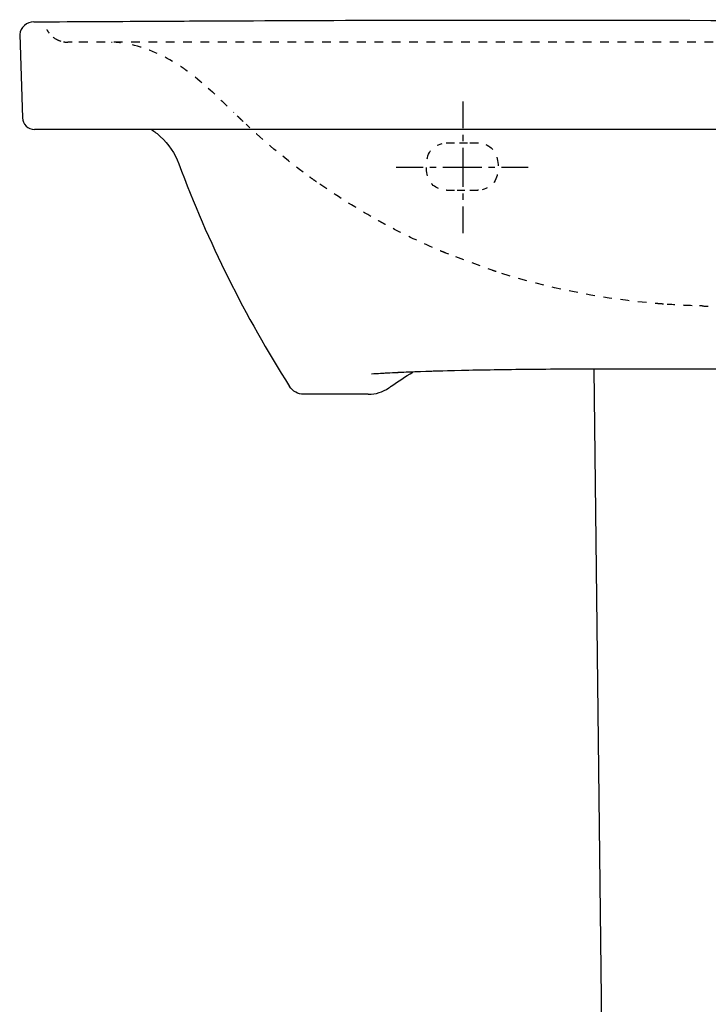
# Model space of a CAD drawing. Units: inches. Extents: x -220 to 430, y -295 to 592.
# Drawn here: x -220 to 68, y 149 to 561 of the extents above; entities that cross this region are included whole.
import ezdxf

# ---------------------------------------------------------------- set-up
doc = ezdxf.new("R2010")
doc.units = ezdxf.units.IN
doc.header["$MEASUREMENT"] = 0
for name, pattern in [('AI-Linetype-100', [7.270862, 3.635375, -3.635487]), ('AI-Linetype-101', [7.270862, 3.635375, -3.635487]), ('AI-Linetype-102', [7.270862, 3.635375, -3.635487]), ('AI-Linetype-103', [7.270862, 3.635375, -3.635487]), ('AI-Linetype-104', [7.270862, 3.635375, -3.635487]), ('AI-Linetype-108', [7.270862, 3.635375, -3.635487]), ('AI-Linetype-126', [7.270862, 3.635375, -3.635487]), ('AI-Linetype-129', [7.270862, 3.635375, -3.635487]), ('AI-Linetype-13', [7.270862, 3.635375, -3.635487]), ('AI-Linetype-130', [7.270862, 3.635375, -3.635487]), ('AI-Linetype-131', [7.270862, 3.635375, -3.635487]), ('AI-Linetype-132', [7.270862, 3.635375, -3.635487]), ('AI-Linetype-133', [7.270862, 3.635375, -3.635487]), ('AI-Linetype-134', [7.270862, 3.635375, -3.635487]), ('AI-Linetype-135', [7.270862, 3.635375, -3.635487]), ('AI-Linetype-136', [7.270862, 3.635375, -3.635487]), ('AI-Linetype-137', [7.270862, 3.635375, -3.635487]), ('AI-Linetype-138', [7.270862, 3.635375, -3.635487]), ('AI-Linetype-139', [7.270862, 3.635375, -3.635487]), ('AI-Linetype-14', [7.270862, 3.635375, -3.635487]), ('AI-Linetype-140', [7.270862, 3.635375, -3.635487]), ('AI-Linetype-15', [7.270862, 3.635375, -3.635487]), ('AI-Linetype-157', [5.455294, 2.727647, -2.727647]), ('AI-Linetype-158', [24.548946, 16.366004, -2.727647, 2.727647, -2.727647]), ('AI-Linetype-159', [5.455366, 2.727683, -2.727683]), ('AI-Linetype-16', [7.270862, 3.635375, -3.635487]), ('AI-Linetype-160', [24.549268, 16.366219, -2.727683, 2.727683, -2.727683]), ('AI-Linetype-27', [7.270862, 3.635375, -3.635487]), ('AI-Linetype-28', [7.270862, 3.635375, -3.635487]), ('AI-Linetype-29', [7.270862, 3.635375, -3.635487]), ('AI-Linetype-33', [7.270862, 3.635375, -3.635487]), ('AI-Linetype-34', [7.270862, 3.635375, -3.635487]), ('AI-Linetype-35', [7.270862, 3.635375, -3.635487]), ('AI-Linetype-36', [7.270862, 3.635375, -3.635487]), ('AI-Linetype-37', [7.270862, 3.635375, -3.635487]), ('AI-Linetype-38', [7.270862, 3.635375, -3.635487]), ('AI-Linetype-42', [7.270862, 3.635375, -3.635487]), ('AI-Linetype-43', [7.270862, 3.635375, -3.635487]), ('AI-Linetype-44', [7.270862, 3.635375, -3.635487]), ('AI-Linetype-5', [7.270862, 3.635375, -3.635487]), ('AI-Linetype-53', [7.270862, 3.635375, -3.635487]), ('AI-Linetype-54', [7.270862, 3.635375, -3.635487]), ('AI-Linetype-55', [7.270862, 3.635375, -3.635487]), ('AI-Linetype-72', [7.270862, 3.635375, -3.635487]), ('AI-Linetype-73', [7.270862, 3.635375, -3.635487]), ('AI-Linetype-81', [7.270862, 3.635375, -3.635487]), ('AI-Linetype-82', [7.270862, 3.635375, -3.635487]), ('AI-Linetype-83', [7.270862, 3.635375, -3.635487]), ('AI-Linetype-84', [7.270862, 3.635375, -3.635487]), ('AI-Linetype-85', [7.270862, 3.635375, -3.635487]), ('AI-Linetype-86', [7.270862, 3.635375, -3.635487]), ('AI-Linetype-87', [7.270862, 3.635375, -3.635487]), ('AI-Linetype-88', [7.270862, 3.635375, -3.635487]), ('AI-Linetype-89', [7.270862, 3.635375, -3.635487]), ('AI-Linetype-90', [7.270862, 3.635375, -3.635487]), ('AI-Linetype-91', [7.270862, 3.635375, -3.635487]), ('AI-Linetype-95', [7.270862, 3.635375, -3.635487]), ('AI-Linetype-96', [7.270862, 3.635375, -3.635487]), ('AI-Linetype-97', [7.270862, 3.635375, -3.635487]), ('AI-Linetype-99', [7.270862, 3.635375, -3.635487])]:
    doc.linetypes.add(name, pattern=pattern)

# ---------------------------------------------------------------- blocks, each defined once
blk = doc.blocks.new('block 7')
at = {"color": 6, "linetype": 'AI-Linetype-5', "lineweight": 25}
blk.add_lwpolyline([(66.26, 441.03), (66.25, 441.03)], dxfattribs=at)
blk = doc.blocks.new('block 15')
at = {"color": 6, "linetype": 'AI-Linetype-13', "lineweight": 25}
blk.add_lwpolyline([(-181.54, 551.49), (-181.5, 551.49)], dxfattribs=at)
blk = doc.blocks.new('block 16')
at = {"color": 6, "linetype": 'AI-Linetype-14', "lineweight": 25}
blk.add_open_spline([(-151.17, 540.39), (-151.65, 540.72), (-152.14, 541.05), (-152.64, 541.37)], degree=3, dxfattribs=at)
blk = doc.blocks.new('block 17')
at = {"color": 6, "linetype": 'AI-Linetype-15', "lineweight": 25}
blk.add_open_spline([(-155.95, 543.4), (-162.02, 546.93), (-168.92, 549.86), (-175.85, 550.98)], degree=3, dxfattribs=at)
blk = doc.blocks.new('block 18')
at = {"color": 6, "linetype": 'AI-Linetype-16', "lineweight": 25}
blk.add_open_spline([(-177.77, 551.24), (-178.36, 551.31), (-178.95, 551.36), (-179.53, 551.4)], degree=3, dxfattribs=at)
blk = doc.blocks.new('block 23')
at = {"color": 250, "lineweight": 25}
blk.add_open_spline([(-217.26, 516.39), (-216.33, 515.49), (-215.08, 514.98), (-213.79, 514.98)], degree=3, dxfattribs=at)
blk = doc.blocks.new('block 24')
at = {"color": 250, "lineweight": 25}
blk.add_open_spline([(-218.79, 519.81), (-218.74, 518.52), (-218.19, 517.29), (-217.26, 516.39)], degree=3, dxfattribs=at)
blk = doc.blocks.new('block 35')
at = {"color": 6, "linetype": 'AI-Linetype-27', "lineweight": 25}
blk.add_open_spline([(-208.63, 556.8), (-208.35, 556.27), (-208.03, 555.78), (-207.67, 555.32)], degree=3, dxfattribs=at)
blk = doc.blocks.new('block 36')
at = {"color": 6, "linetype": 'AI-Linetype-28', "lineweight": 25}
blk.add_open_spline([(-205.95, 553.6), (-205, 552.86), (-203.9, 552.29), (-202.74, 551.93)], degree=3, dxfattribs=at)
blk = doc.blocks.new('block 37')
at = {"color": 6, "linetype": 'AI-Linetype-29', "lineweight": 25}
blk.add_open_spline([(-201.56, 551.64), (-200.98, 551.54), (-200.39, 551.49), (-199.8, 551.49)], degree=3, dxfattribs=at)
blk = doc.blocks.new('block 38')
at = {"color": 250, "lineweight": 25}
blk.add_lwpolyline([(-219.94, 554.67), (-218.79, 519.81)], dxfattribs=at)
blk = doc.blocks.new('block 40')
at = {"color": 250, "lineweight": 25}
blk.add_open_spline([(-42.82, 413.81), (-49.08, 413.63), (-55.33, 413.42), (-61.59, 413.13), (-64.72, 412.99), (-67.84, 412.82), (-70.97, 412.62)], degree=3, knots=[0, 0, 0, 0, 1, 1, 1, 2, 2, 2, 2], dxfattribs=at)
blk = doc.blocks.new('block 45')
at = {"color": 6, "linetype": 'AI-Linetype-33', "lineweight": 25}
blk.add_open_spline([(-42.26, 463.44), (-42.27, 463.44), (-42.28, 463.45), (-42.29, 463.45)], degree=3, dxfattribs=at)
blk = doc.blocks.new('block 46')
at = {"color": 6, "linetype": 'AI-Linetype-34', "lineweight": 25}
blk.add_open_spline([(-42.14, 463.39), (-42.15, 463.39), (-42.16, 463.4), (-42.17, 463.4)], degree=3, dxfattribs=at)
blk = doc.blocks.new('block 47')
at = {"color": 6, "linetype": 'AI-Linetype-35', "lineweight": 25}
blk.add_open_spline([(-42.01, 463.34), (-42.02, 463.34), (-42.03, 463.35), (-42.04, 463.35)], degree=3, dxfattribs=at)
blk = doc.blocks.new('block 48')
at = {"color": 6, "linetype": 'AI-Linetype-36', "lineweight": 25}
blk.add_open_spline([(-41.89, 463.29), (-41.9, 463.29), (-41.91, 463.29), (-41.92, 463.3)], degree=3, dxfattribs=at)
blk = doc.blocks.new('block 49')
at = {"color": 6, "linetype": 'AI-Linetype-37', "lineweight": 25}
blk.add_open_spline([(-41.77, 463.24), (-41.78, 463.24), (-41.79, 463.24), (-41.8, 463.25)], degree=3, dxfattribs=at)
blk = doc.blocks.new('block 50')
at = {"color": 6, "linetype": 'AI-Linetype-38', "lineweight": 25}
blk.add_open_spline([(-41.65, 463.19), (-41.66, 463.19), (-41.67, 463.19), (-41.68, 463.2)], degree=3, dxfattribs=at)
blk = doc.blocks.new('block 54')
at = {"color": 6, "linetype": 'AI-Linetype-42', "lineweight": 25}
blk.add_lwpolyline([(-22.26, 455.98), (-23.91, 456.6)], dxfattribs=at)
blk = doc.blocks.new('block 55')
at = {"color": 6, "linetype": 'AI-Linetype-43', "lineweight": 25}
blk.add_lwpolyline([(-27.21, 457.83), (-38.76, 462.13)], dxfattribs=at)
blk = doc.blocks.new('block 56')
at = {"color": 6, "linetype": 'AI-Linetype-44', "lineweight": 25}
blk.add_lwpolyline([(-40.41, 462.74), (-42.06, 463.36)], dxfattribs=at)
blk = doc.blocks.new('block 65')
at = {"color": 6, "linetype": 'AI-Linetype-53', "lineweight": 25}
blk.add_open_spline([(66.25, 441.03), (65.67, 441.04), (65.08, 441.05), (64.49, 441.07)], degree=3, dxfattribs=at)
blk = doc.blocks.new('block 66')
at = {"color": 6, "linetype": 'AI-Linetype-54', "lineweight": 25}
blk.add_open_spline([(61.49, 441.17), (57.98, 441.3), (54.49, 441.49), (50.99, 441.73)], degree=3, dxfattribs=at)
blk = doc.blocks.new('block 67')
at = {"color": 6, "linetype": 'AI-Linetype-55', "lineweight": 25}
blk.add_open_spline([(49.49, 441.84), (48.9, 441.89), (48.32, 441.93), (47.73, 441.98)], degree=3, dxfattribs=at)
blk = doc.blocks.new('block 84')
at = {"color": 6, "linetype": 'AI-Linetype-72', "lineweight": 25}
blk.add_open_spline([(404.72, 551.49), (297.09, 551.49), (-90.87, 551.49), (-196.26, 551.49)], degree=3, dxfattribs=at)
blk = doc.blocks.new('block 85')
at = {"color": 6, "linetype": 'AI-Linetype-73', "lineweight": 25}
blk.add_open_spline([(-198.04, 551.49), (-198.63, 551.49), (-199.22, 551.49), (-199.8, 551.49)], degree=3, dxfattribs=at)
blk = doc.blocks.new('block 93')
at = {"color": 6, "linetype": 'AI-Linetype-81', "lineweight": 25}
blk.add_open_spline([(47.67, 441.98), (47.09, 442.03), (46.5, 442.08), (45.92, 442.13)], degree=3, dxfattribs=at)
blk = doc.blocks.new('block 94')
at = {"color": 6, "linetype": 'AI-Linetype-82', "lineweight": 25}
blk.add_open_spline([(42.35, 442.46), (21.42, 444.49), (1.22, 448.52), (-18.87, 454.89)], degree=3, dxfattribs=at)
blk = doc.blocks.new('block 95')
at = {"color": 6, "linetype": 'AI-Linetype-83', "lineweight": 25}
blk.add_open_spline([(-20.57, 455.43), (-21.13, 455.61), (-21.69, 455.8), (-22.25, 455.98)], degree=3, dxfattribs=at)
blk = doc.blocks.new('block 96')
at = {"color": 6, "linetype": 'AI-Linetype-84', "lineweight": 25}
blk.add_open_spline([(-41.68, 463.2), (-41.71, 463.21), (-41.74, 463.22), (-41.77, 463.24)], degree=3, dxfattribs=at)
blk = doc.blocks.new('block 97')
at = {"color": 6, "linetype": 'AI-Linetype-85', "lineweight": 25}
blk.add_open_spline([(-41.8, 463.25), (-41.83, 463.26), (-41.86, 463.27), (-41.89, 463.29)], degree=3, dxfattribs=at)
blk = doc.blocks.new('block 98')
at = {"color": 6, "linetype": 'AI-Linetype-86', "lineweight": 25}
blk.add_open_spline([(-41.92, 463.3), (-41.95, 463.31), (-41.98, 463.32), (-42.01, 463.34)], degree=3, dxfattribs=at)
blk = doc.blocks.new('block 99')
at = {"color": 6, "linetype": 'AI-Linetype-87', "lineweight": 25}
blk.add_open_spline([(-42.04, 463.35), (-42.07, 463.36), (-42.11, 463.38), (-42.14, 463.39)], degree=3, dxfattribs=at)
blk = doc.blocks.new('block 100')
at = {"color": 6, "linetype": 'AI-Linetype-88', "lineweight": 25}
blk.add_open_spline([(-42.17, 463.4), (-42.2, 463.41), (-42.23, 463.43), (-42.26, 463.44)], degree=3, dxfattribs=at)
blk = doc.blocks.new('block 101')
at = {"color": 6, "linetype": 'AI-Linetype-89', "lineweight": 25}
blk.add_open_spline([(-42.29, 463.45), (-42.83, 463.68), (-43.37, 463.91), (-43.92, 464.14)], degree=3, dxfattribs=at)
blk = doc.blocks.new('block 102')
at = {"color": 6, "linetype": 'AI-Linetype-90', "lineweight": 25}
blk.add_open_spline([(-47.26, 465.58), (-53.38, 468.27), (-59.38, 471.16), (-65.29, 474.29)], degree=3, dxfattribs=at)
blk = doc.blocks.new('block 103')
at = {"color": 6, "linetype": 'AI-Linetype-91', "lineweight": 25}
blk.add_open_spline([(-66.9, 475.14), (-67.42, 475.42), (-67.94, 475.7), (-68.45, 475.98)], degree=3, dxfattribs=at)
blk = doc.blocks.new('block 107')
at = {"color": 6, "linetype": 'AI-Linetype-95', "lineweight": 25}
blk.add_open_spline([(-97.19, 494.03), (-97.67, 494.37), (-98.14, 494.71), (-98.62, 495.06)], degree=3, dxfattribs=at)
blk = doc.blocks.new('block 108')
at = {"color": 6, "linetype": 'AI-Linetype-96', "lineweight": 25}
blk.add_open_spline([(-101.27, 497.01), (-109.65, 503.27), (-117.61, 509.95), (-125.22, 517.13)], degree=3, dxfattribs=at)
blk = doc.blocks.new('block 109')
at = {"color": 6, "linetype": 'AI-Linetype-97', "lineweight": 25}
blk.add_open_spline([(-126.42, 518.26), (-126.84, 518.67), (-127.27, 519.08), (-127.69, 519.48)], degree=3, dxfattribs=at)
blk = doc.blocks.new('block 111')
at = {"color": 6, "linetype": 'AI-Linetype-99', "lineweight": 25}
blk.add_open_spline([(-68.45, 475.98), (-68.96, 476.26), (-69.47, 476.55), (-69.99, 476.84)], degree=3, dxfattribs=at)
blk = doc.blocks.new('block 112')
at = {"color": 6, "linetype": 'AI-Linetype-100', "lineweight": 25}
blk.add_open_spline([(-72.93, 478.52), (-80.01, 482.63), (-87.75, 487.46), (-94.37, 492.04)], degree=3, dxfattribs=at)
blk = doc.blocks.new('block 113')
at = {"color": 6, "linetype": 'AI-Linetype-101', "lineweight": 25}
blk.add_open_spline([(-95.75, 493), (-96.24, 493.35), (-96.72, 493.69), (-97.19, 494.03)], degree=3, dxfattribs=at)
blk = doc.blocks.new('block 114')
at = {"color": 6, "linetype": 'AI-Linetype-102', "lineweight": 25}
blk.add_open_spline([(-151.17, 540.39), (-150.68, 540.06), (-150.21, 539.71), (-149.73, 539.37)], degree=3, dxfattribs=at)
blk = doc.blocks.new('block 115')
at = {"color": 6, "linetype": 'AI-Linetype-103', "lineweight": 25}
blk.add_open_spline([(-146.56, 536.94), (-140.81, 532.36), (-135.63, 527.22), (-130.38, 522.11)], degree=3, dxfattribs=at)
blk = doc.blocks.new('block 116')
at = {"color": 6, "linetype": 'AI-Linetype-104', "lineweight": 25}
blk.add_open_spline([(-128.96, 520.71), (-128.53, 520.3), (-128.11, 519.89), (-127.69, 519.48)], degree=3, dxfattribs=at)
blk = doc.blocks.new('block 118')
at = {"color": 250, "lineweight": 25}
blk.add_lwpolyline([(-74.05, 404.08), (-101.06, 404.08)], dxfattribs=at)
blk = doc.blocks.new('block 123')
at = {"color": 250, "lineweight": 25}
blk.add_open_spline([(-153.35, 500.5), (-141.07, 467.65), (-125.77, 436.93), (-106.97, 407.33)], degree=3, dxfattribs=at)
blk = doc.blocks.new('block 124')
at = {"color": 250, "lineweight": 25}
blk.add_open_spline([(-164.86, 514.98), (-163.52, 514.1), (-162.27, 513.11), (-161.09, 512.02)], degree=3, dxfattribs=at)
blk = doc.blocks.new('block 125')
at = {"color": 250, "lineweight": 25}
blk.add_open_spline([(-65.5, 406.75), (-65.16, 406.98), (-64.83, 407.21), (-64.49, 407.44)], degree=3, dxfattribs=at)
blk = doc.blocks.new('block 126')
at = {"color": 250, "lineweight": 25}
blk.add_open_spline([(-74.05, 404.08), (-71, 404.08), (-68.01, 405.01), (-65.5, 406.75)], degree=3, dxfattribs=at)
blk = doc.blocks.new('block 128')
at = {"color": 250, "lineweight": 25}
blk.add_open_spline([(-64.49, 407.44), (-64.63, 407.35), (-64.76, 407.26), (-64.89, 407.18)], degree=3, dxfattribs=at)
blk = doc.blocks.new('block 130')
at = {"color": 250, "lineweight": 25}
blk.add_lwpolyline([(-69.76, 412.92), (-69.76, 412.92)], dxfattribs=at)
blk = doc.blocks.new('block 131')
at = {"color": 250, "lineweight": 25}
blk.add_open_spline([(-161.09, 512.02), (-157.51, 508.71), (-155.06, 505.06), (-153.35, 500.5)], degree=3, dxfattribs=at)
blk = doc.blocks.new('block 132')
at = {"color": 250, "lineweight": 25}
blk.add_lwpolyline([(424.01, 514.98), (-213.79, 514.98)], dxfattribs=at)
blk = doc.blocks.new('block 133')
at = {"color": 250, "lineweight": 25}
blk.add_open_spline([(-101.06, 404.08), (-103.46, 404.08), (-105.69, 405.3), (-106.97, 407.33)], degree=3, dxfattribs=at)
blk = doc.blocks.new('block 134')
at = {"color": 250, "lineweight": 25}
blk.add_open_spline([(-64.49, 407.44), (-61.52, 409.48), (-58.51, 411.46), (-55.46, 413.4)], degree=3, dxfattribs=at)
blk = doc.blocks.new('block 137')
at = {"color": 250, "lineweight": 25}
blk.add_open_spline([(-214, 560), (-217.05, 559.99), (-219.6, 557.7), (-219.94, 554.67)], degree=3, dxfattribs=at)
blk = doc.blocks.new('block 141')
at = {"color": 6, "linetype": 'AI-Linetype-108', "lineweight": 25}
blk.add_open_spline([(-181.53, 551.48), (-181.42, 551.48), (-181.31, 551.48), (-181.2, 551.47)], degree=3, dxfattribs=at)
blk = doc.blocks.new('block 145')
at = {"color": 250, "lineweight": 25}
blk.add_open_spline([(-214, 560), (-202.58, 560.08), (-177.51, 560.21), (-166.09, 560.27), (-154.65, 560.34), (-143.22, 560.4), (-131.79, 560.45), (-106.09, 560.57), (-80.4, 560.67), (-54.7, 560.74), (-1.43, 560.9), (371.26, 559.98), (424.53, 559.98)], degree=3, knots=[0, 0, 0, 0, 1, 1, 1, 2, 2, 2, 3, 3, 3, 4, 4, 4, 4], dxfattribs=at)
blk = doc.blocks.new('block 160')
at = {"color": 250, "lineweight": 25}
blk.add_lwpolyline([(-74.05, 404.08), (-74.05, 404.08)], dxfattribs=at)
blk = doc.blocks.new('block 161')
at = {"color": 250, "lineweight": 25}
blk.add_open_spline([(253.04, 413.81), (231.71, 413.81), (62.45, 414.71), (41.13, 414.66), (35.86, 414.65), (30.59, 414.63), (25.32, 414.62), (20.71, 414.61), (16.11, 414.6), (11.51, 414.58), (6.53, 414.56), (1.54, 414.53), (-3.44, 414.49), (-12.98, 414.41), (-22.51, 414.28), (-32.04, 414.08), (-39.99, 413.91), (-47.93, 413.69), (-55.87, 413.38), (-58.96, 413.26), (-62.06, 413.13), (-65.15, 412.97), (-67.68, 412.84), (-70.22, 412.69), (-72.75, 412.51)], degree=3, knots=[0, 0, 0, 0, 1, 1, 1, 2, 2, 2, 3, 3, 3, 4, 4, 4, 5, 5, 5, 6, 6, 6, 7, 7, 7, 8, 8, 8, 8], dxfattribs=at)
blk = doc.blocks.new('block 162')
at = {"color": 6, "linetype": 'AI-Linetype-126', "lineweight": 25}
blk.add_open_spline([(66.37, 441.02), (66.83, 441.02), (67.42, 441.02), (68.14, 441.03)], degree=3, dxfattribs=at)
blk = doc.blocks.new('block 165')
at = {"color": 6, "linetype": 'AI-Linetype-129', "lineweight": 25}
blk.add_open_spline([(-39.76, 509.4), (-39.18, 509.4), (-38.59, 509.4), (-38, 509.4)], degree=3, dxfattribs=at)
blk = doc.blocks.new('block 166')
at = {"color": 6, "linetype": 'AI-Linetype-130', "lineweight": 25}
blk.add_open_spline([(-35.84, 509.4), (-34.76, 509.4), (-33.69, 509.4), (-32.61, 509.4)], degree=3, dxfattribs=at)
blk = doc.blocks.new('block 167')
at = {"color": 6, "linetype": 'AI-Linetype-131', "lineweight": 25}
blk.add_open_spline([(-31.53, 509.4), (-30.94, 509.4), (-30.35, 509.4), (-29.76, 509.4)], degree=3, dxfattribs=at)
blk = doc.blocks.new('block 168')
at = {"color": 6, "linetype": 'AI-Linetype-132', "lineweight": 25}
blk.add_open_spline([(-39.76, 489.4), (-40.38, 489.4), (-40.97, 489.43), (-41.53, 489.49)], degree=3, dxfattribs=at)
blk = doc.blocks.new('block 169')
at = {"color": 6, "linetype": 'AI-Linetype-133', "lineweight": 25}
blk.add_open_spline([(-44.65, 490.21), (-48.06, 491.57), (-49.76, 494.63), (-49.76, 499.4), (-49.76, 504.84), (-47.55, 508.06), (-43.11, 509.06)], degree=3, knots=[0, 0, 0, 0, 1, 1, 1, 2, 2, 2, 2], dxfattribs=at)
blk = doc.blocks.new('block 170')
at = {"color": 6, "linetype": 'AI-Linetype-134', "lineweight": 25}
blk.add_open_spline([(-41.53, 509.32), (-40.97, 509.37), (-40.38, 509.4), (-39.76, 509.4)], degree=3, dxfattribs=at)
blk = doc.blocks.new('block 171')
at = {"color": 6, "linetype": 'AI-Linetype-135', "lineweight": 25}
blk.add_open_spline([(-29.76, 489.4), (-30.35, 489.4), (-30.94, 489.4), (-31.53, 489.4)], degree=3, dxfattribs=at)
blk = doc.blocks.new('block 172')
at = {"color": 6, "linetype": 'AI-Linetype-136', "lineweight": 25}
blk.add_open_spline([(-33.69, 489.4), (-34.76, 489.4), (-35.84, 489.4), (-36.92, 489.4)], degree=3, dxfattribs=at)
blk = doc.blocks.new('block 173')
at = {"color": 6, "linetype": 'AI-Linetype-137', "lineweight": 25}
blk.add_open_spline([(-38, 489.4), (-38.59, 489.4), (-39.18, 489.4), (-39.76, 489.4)], degree=3, dxfattribs=at)
blk = doc.blocks.new('block 174')
at = {"color": 6, "linetype": 'AI-Linetype-138', "lineweight": 25}
blk.add_open_spline([(-29.76, 509.4), (-29.15, 509.4), (-28.56, 509.37), (-28, 509.32)], degree=3, dxfattribs=at)
blk = doc.blocks.new('block 175')
at = {"color": 6, "linetype": 'AI-Linetype-139', "lineweight": 25}
blk.add_open_spline([(-24.88, 508.59), (-21.47, 507.23), (-19.76, 504.17), (-19.76, 499.4), (-19.76, 493.96), (-21.98, 490.74), (-26.42, 489.74)], degree=3, knots=[0, 0, 0, 0, 1, 1, 1, 2, 2, 2, 2], dxfattribs=at)
blk = doc.blocks.new('block 176')
at = {"color": 6, "linetype": 'AI-Linetype-140', "lineweight": 25}
blk.add_open_spline([(-28, 489.49), (-28.56, 489.43), (-29.15, 489.4), (-29.76, 489.4)], degree=3, dxfattribs=at)
blk = doc.blocks.new('block 197')
at = {"color": 4, "lineweight": 25}
for points in [[(-34.51, 526.71), (-34.51, 515.46)], [(-34.51, 482.73), (-34.51, 471.48)]]:
    blk.add_lwpolyline(points, dxfattribs=at)
at = {"color": 4, "linetype": 'AI-Linetype-157', "lineweight": 25}
blk.add_lwpolyline([(-34.51, 512.73), (-34.51, 508.64)], dxfattribs=at)
at = {"color": 4, "linetype": 'AI-Linetype-158', "lineweight": 25}
blk.add_lwpolyline([(-34.51, 507.28), (-34.51, 484.09)], dxfattribs=at)
blk = doc.blocks.new('block 196')
blk.add_blockref('block 197', (0, 0))
blk = doc.blocks.new('block 195')
blk.add_blockref('block 196', (0, 0))
blk = doc.blocks.new('block 200')
at = {"color": 4, "lineweight": 25}
for points in [[(-51.09, 499.04), (-62.34, 499.04)], [(-7.11, 499.04), (-18.36, 499.04)]]:
    blk.add_lwpolyline(points, dxfattribs=at)
at = {"color": 4, "linetype": 'AI-Linetype-160', "lineweight": 25}
blk.add_lwpolyline([(-26.54, 499.04), (-49.73, 499.04)], dxfattribs=at)
at = {"color": 4, "linetype": 'AI-Linetype-159', "lineweight": 25}
blk.add_lwpolyline([(-21.09, 499.04), (-25.18, 499.04)], dxfattribs=at)
blk = doc.blocks.new('block 199')
blk.add_blockref('block 200', (0, 0))
blk = doc.blocks.new('block 198')
blk.add_blockref('block 199', (0, 0))
blk = doc.blocks.new('block 202')
at = {"color": 250, "lineweight": 25}
blk.add_lwpolyline([(20.32, 414.63), (25.17, -4.24)], dxfattribs=at)

msp = doc.modelspace()

# ---------------------------------------------------------------- block references
for name in ['block 145', 'block 137', 'block 35', 'block 38', 'block 36', 'block 37', 'block 85', 'block 84', 'block 15', 'block 141', 'block 18', 'block 17', 'block 16', 'block 114', 'block 115', 'block 195', 'block 24', 'block 116', 'block 109', 'block 23', 'block 108', 'block 132', 'block 124', 'block 131', 'block 169', 'block 170', 'block 165', 'block 166', 'block 167', 'block 174', 'block 175', 'block 123', 'block 198', 'block 107', 'block 113', 'block 112', 'block 168', 'block 173', 'block 172', 'block 171', 'block 176', 'block 111', 'block 103', 'block 102', 'block 101', 'block 45', 'block 100', 'block 46', 'block 99', 'block 56', 'block 47', 'block 98', 'block 48', 'block 97', 'block 49', 'block 96', 'block 50', 'block 55', 'block 54', 'block 95', 'block 94', 'block 93', 'block 67', 'block 66', 'block 65', 'block 7', 'block 162', 'block 161', 'block 40', 'block 130', 'block 134', 'block 202', 'block 133', 'block 118', 'block 126', 'block 160', 'block 125', 'block 128']:
    msp.add_blockref(name, (0, 0))

doc.saveas('drawing.dxf')
